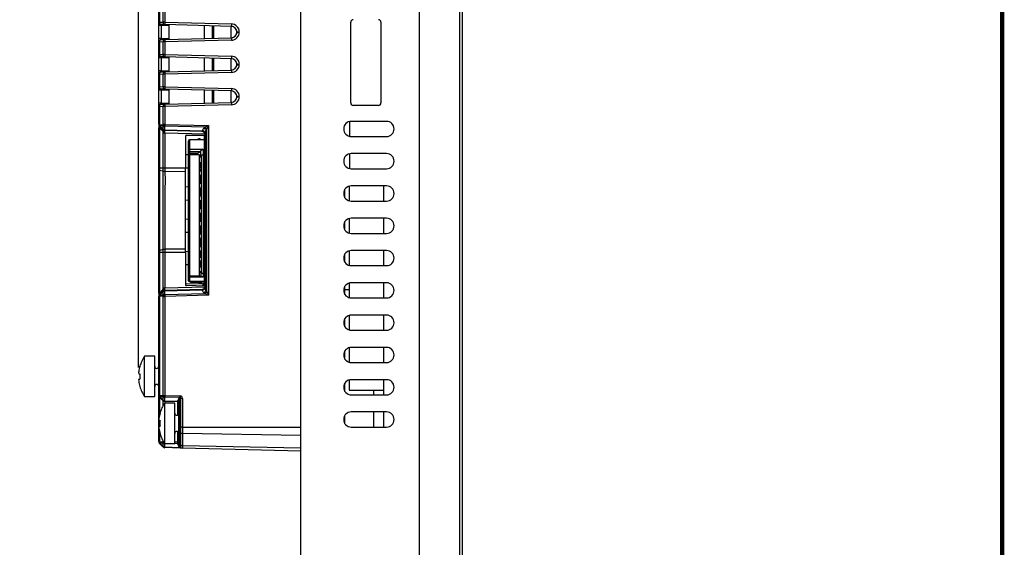
# Model space of a CAD drawing. Extents: x 31 to 1701, y 18 to 1180.
# Drawn here: x 1505 to 1701, y 641 to 746 of the extents above; entities that cross this region are included whole.
import ezdxf

# ---------------------------------------------------------------- set-up
doc = ezdxf.new("R2010")
doc.units = 0
doc.header["$PDSIZE"] = -1
doc.layers.get('0').update_dxf_attribs({"linetype": 'CONTINUOUS'})
doc.layers.get('DEFPOINTS').update_dxf_attribs({"linetype": 'CONTINUOUS'})
doc.layers.add('TABLE', color=7, linetype='CONTINUOUS')
doc.dimstyles.new('ISO-25', dxfattribs={"dimtxt": 2.5, "dimasz": 2.5, "dimexe": 1.25, "dimexo": 0.625, "dimtad": 1, "dimtxsty": 'STANDARD', "dimcen": 2.5, "dimazin": 3, "dimtfac": 1, "dimtmove": 0, "dimatfit": 3})

# ---------------------------------------------------------------- blocks, each defined once
blk = doc.blocks.new('*D3')
at = {"color": 0}
for p, q in [((1528.79, 676.86), (1528.79, 812.27)), ((1534.79, 811.27), (1578.48, 811.27)), ((1584.48, 801.81), (1584.48, 812.27))]:
    blk.add_line(p, q, dxfattribs=at)
for points in [[(1534.79, 812.27), (1534.79, 810.27), (1528.79, 811.27)], [(1578.48, 812.27), (1578.48, 810.27), (1584.48, 811.27)]]:
    blk.add_solid(points, dxfattribs=at)
at = {"layer": 'DEFPOINTS', "color": 0}
for p in [(1584.48, 811.27), (1584.48, 800.81), (1528.79, 675.86)]:
    blk.add_point(p, dxfattribs=at)
at = {"color": 0, "insert": (1556.63, 816.79), "char_height": 8, "attachment_point": 5}
blk.add_mtext('56', dxfattribs=at)

msp = doc.modelspace()

# ---------------------------------------------------------------- linework, layer by layer
at = {"color": 7, "linetype": 'CONTINUOUS'}
for p, q in [((1584.48, 794.81), (1584.48, 459.81)), ((1592.48, 794.81), (1592.48, 459.81)), ((1592.98, 794.51), (1592.98, 460.11)), ((1560.98, 463.71), (1560.98, 790.91)), ((1532.78, 745.34), (1532.78, 747.77)), ((1532.92, 747.77), (1532.92, 745.34)), ((1533.64, 745.33), (1533.64, 747.79)), ((1533.99, 747.79), (1533.99, 745.33)), ((1532.92, 745.34), (1532.78, 745.34)), ((1532.78, 744.64), (1532.78, 745.34)), ((1533.27, 744.64), (1532.78, 744.64)), ((1532.78, 742.07), (1532.78, 744.64)), ((1532.92, 745.34), (1533.64, 745.33)), ((1533.99, 744.83), (1533.27, 744.84)), ((1534.78, 744.61), (1533.27, 744.64)), ((1533.27, 744.64), (1533.27, 742.07)), ((1533.99, 745.33), (1533.64, 745.33)), ((1533.99, 745.33), (1547.19, 744.98)), ((1547.19, 744.48), (1533.99, 744.83)), ((1534.78, 744.8), (1534.78, 744.61)), ((1534.78, 744.61), (1534.78, 742.11)), ((1541.78, 744.62), (1541.78, 742.09)), ((1543.38, 744.58), (1543.38, 742.13)), ((1543.68, 744.57), (1543.68, 742.14)), ((1547.18, 742.23), (1547.18, 744.48)), ((1570.88, 729.31), (1570.88, 745.31)), ((1576.88, 745.31), (1576.88, 729.31)), ((1548.38, 743.46), (1548.28, 743.46)), ((1548.28, 743.46), (1548.28, 743.36)), ((1548.28, 743.36), (1548.28, 743.16)), ((1548.28, 743.36), (1548.77, 743.36)), ((1548.28, 743.36), (1548.77, 743.36)), ((1548.28, 743.36), (1548.28, 743.36)), ((1548.38, 743.16), (1548.28, 743.16)), ((1548.77, 743.36), (1548.77, 743.36)), ((1533.27, 742.07), (1532.78, 742.07)), ((1532.78, 741.37), (1532.78, 742.07)), ((1532.78, 738.94), (1532.78, 741.37)), ((1532.92, 741.37), (1532.78, 741.37)), ((1533.64, 741.39), (1532.92, 741.37)), ((1532.92, 741.37), (1532.92, 738.94)), ((1533.27, 742.07), (1534.78, 742.11)), ((1533.27, 741.87), (1533.99, 741.89)), ((1533.99, 741.39), (1533.64, 741.39)), ((1533.64, 738.93), (1533.64, 741.39)), ((1533.99, 741.89), (1547.19, 742.23)), ((1547.19, 741.73), (1533.99, 741.39)), ((1533.99, 741.39), (1533.99, 738.93)), ((1534.78, 742.11), (1534.78, 741.91)), ((1532.92, 738.94), (1532.78, 738.94)), ((1532.78, 738.24), (1532.78, 738.94)), ((1532.92, 738.94), (1533.64, 738.93)), ((1533.99, 738.43), (1533.27, 738.44)), ((1533.99, 738.93), (1533.64, 738.93)), ((1533.99, 738.93), (1547.19, 738.58)), ((1547.19, 738.08), (1533.99, 738.43)), ((1533.27, 738.24), (1532.78, 738.24)), ((1532.78, 735.67), (1532.78, 738.24)), ((1534.78, 738.21), (1533.27, 738.24)), ((1533.27, 738.24), (1533.27, 735.67)), ((1534.78, 738.4), (1534.78, 738.21)), ((1534.78, 738.21), (1534.78, 735.71)), ((1541.78, 738.22), (1541.78, 735.69)), ((1543.38, 738.18), (1543.38, 735.73)), ((1543.68, 738.17), (1543.68, 735.74)), ((1547.18, 735.83), (1547.18, 738.08)), ((1548.38, 737.06), (1548.28, 737.06)), ((1548.28, 737.06), (1548.28, 736.96)), ((1548.28, 736.96), (1548.28, 736.76)), ((1548.28, 736.96), (1548.77, 736.96)), ((1548.28, 736.96), (1548.77, 736.96)), ((1548.28, 736.96), (1548.28, 736.96)), ((1548.38, 736.76), (1548.28, 736.76)), ((1548.77, 736.96), (1548.77, 736.96)), ((1533.27, 735.67), (1532.78, 735.67)), ((1532.78, 734.97), (1532.78, 735.67)), ((1532.78, 732.54), (1532.78, 734.97)), ((1532.92, 734.97), (1532.78, 734.97)), ((1533.64, 734.99), (1532.92, 734.97)), ((1532.92, 734.97), (1532.92, 732.54)), ((1533.27, 735.67), (1534.78, 735.71)), ((1533.27, 735.47), (1533.99, 735.49)), ((1533.99, 734.99), (1533.64, 734.99)), ((1533.64, 732.53), (1533.64, 734.99)), ((1533.99, 735.49), (1547.19, 735.83)), ((1547.19, 735.33), (1533.99, 734.99)), ((1533.99, 734.99), (1533.99, 732.53)), ((1534.78, 735.71), (1534.78, 735.51)), ((1532.92, 732.54), (1532.78, 732.54)), ((1532.78, 731.84), (1532.78, 732.54)), ((1533.27, 731.84), (1532.78, 731.84)), ((1532.78, 729.27), (1532.78, 731.84)), ((1532.92, 732.54), (1533.64, 732.53)), ((1533.99, 732.03), (1533.27, 732.04)), ((1534.78, 731.81), (1533.27, 731.84)), ((1533.27, 731.84), (1533.27, 729.27)), ((1533.99, 732.53), (1533.64, 732.53)), ((1533.99, 732.53), (1547.19, 732.18)), ((1547.19, 731.68), (1533.99, 732.03)), ((1534.78, 732), (1534.78, 731.81)), ((1534.78, 731.81), (1534.78, 729.31)), ((1541.78, 731.82), (1541.78, 729.29)), ((1543.38, 731.78), (1543.38, 729.33)), ((1543.68, 731.77), (1543.68, 729.34)), ((1547.18, 729.43), (1547.18, 731.68)), ((1548.38, 730.66), (1548.28, 730.66)), ((1548.28, 730.66), (1548.28, 730.56)), ((1533.27, 729.27), (1532.78, 729.27)), ((1532.78, 728.57), (1532.78, 729.27)), ((1533.27, 729.27), (1534.78, 729.31)), ((1533.27, 729.07), (1533.99, 729.09)), ((1533.99, 729.09), (1547.19, 729.43)), ((1547.19, 728.93), (1533.99, 728.59)), ((1534.78, 729.31), (1534.78, 729.11)), ((1548.28, 730.56), (1548.28, 730.36)), ((1548.28, 730.56), (1548.77, 730.56)), ((1548.28, 730.56), (1548.77, 730.56)), ((1548.28, 730.56), (1548.28, 730.56)), ((1548.38, 730.36), (1548.28, 730.36)), ((1548.77, 730.56), (1548.77, 730.56)), ((1576.38, 728.81), (1571.38, 728.81)), ((1532.92, 728.57), (1532.78, 728.57)), ((1532.78, 725.09), (1532.78, 728.57)), ((1533.64, 728.59), (1532.92, 728.57)), ((1532.92, 728.57), (1532.92, 725.09)), ((1533.64, 725.04), (1533.64, 728.59)), ((1533.99, 728.59), (1533.64, 728.59)), ((1533.99, 728.59), (1533.99, 725.04)), ((1532.92, 725.09), (1532.78, 725.09)), ((1532.78, 725.09), (1532.78, 724.41)), ((1532.97, 725.04), (1532.92, 725.09)), ((1532.92, 724.75), (1532.97, 724.69)), ((1532.97, 725.04), (1533.6, 725)), ((1533.65, 724.72), (1533.03, 724.76)), ((1533.03, 724.76), (1533.65, 724.1)), ((1533.64, 725.04), (1533.6, 725)), ((1533.99, 725.04), (1533.64, 725.04)), ((1533.99, 725.04), (1542.68, 724.82)), ((1542.68, 724.82), (1542.68, 691.2)), ((1577.98, 725.66), (1570.98, 725.66)), ((1532.92, 724.41), (1532.78, 724.41)), ((1532.78, 716.37), (1532.78, 724.41)), ((1533.64, 723.65), (1532.92, 724.41)), ((1532.92, 724.41), (1532.92, 716.37)), ((1533.6, 724.03), (1532.97, 724.69)), ((1533.6, 724.03), (1533.64, 723.99)), ((1533.64, 716.37), (1533.64, 723.65)), ((1533.65, 724.1), (1533.65, 724.72)), ((1533.94, 724.65), (1533.98, 724.69)), ((1533.94, 724.65), (1533.94, 724.02)), ((1533.98, 723.98), (1533.94, 724.02)), ((1541.91, 724.48), (1533.98, 724.69)), ((1533.98, 723.98), (1541.43, 723.79)), ((1541.4, 723.64), (1533.99, 723.84)), ((1541.98, 723.13), (1533.99, 723.34)), ((1533.99, 723.34), (1533.99, 716.37)), ((1541.78, 722.89), (1538.1, 722.8)), ((1538.28, 722.92), (1541.98, 723.01)), ((1541.73, 724.31), (1541.91, 724.48)), ((1541.78, 723.01), (1541.78, 693.01)), ((1542, 723.36), (1541.98, 723.18)), ((1541.98, 692.83), (1541.98, 723.18)), ((1542.32, 724.06), (1542.13, 723.88)), ((1542.13, 723.88), (1542.13, 692.13)), ((1542.34, 691.94), (1542.34, 724.08)), ((1538.08, 722.72), (1538.08, 716.37)), ((1538.68, 722.02), (1538.88, 722.02)), ((1538.68, 721.62), (1538.69, 721.67)), ((1538.88, 721.62), (1538.68, 721.62)), ((1538.68, 721.47), (1538.88, 721.47)), ((1538.68, 720.42), (1538.68, 721.47)), ((1538.88, 721.65), (1538.69, 721.67)), ((1538.88, 722.02), (1538.88, 720.12)), ((1541.78, 722.02), (1538.88, 722.02)), ((1540.52, 722.02), (1540.68, 722.17)), ((1540.98, 722.17), (1540.68, 722.17)), ((1540.98, 722.02), (1540.98, 722.17)), ((1570.98, 722.66), (1577.98, 722.66)), ((1538.08, 719.12), (1538.68, 719.1)), ((1538.88, 720.42), (1538.68, 720.42)), ((1538.88, 719.62), (1538.68, 719.62)), ((1538.68, 714.11), (1538.68, 719.62)), ((1538.88, 720.12), (1541.58, 720.12)), ((1538.88, 720.12), (1538.88, 719.94)), ((1538.88, 719.67), (1540.99, 719.67)), ((1538.88, 719.62), (1538.88, 719.02)), ((1540.5, 719.31), (1538.88, 719.31)), ((1538.88, 719.02), (1538.88, 695.02)), ((1540.88, 719.02), (1538.88, 719.02)), ((1540.48, 719.02), (1540.48, 719.31)), ((1540.88, 695.02), (1540.88, 719.02)), ((1541.14, 719.79), (1540.99, 719.67)), ((1541.58, 720.12), (1541.14, 719.79)), ((1541.14, 718.8), (1541.14, 719.79)), ((1541.14, 718.8), (1541.58, 719.07)), ((1541.58, 719.07), (1541.18, 718.82)), ((1541.58, 720.12), (1541.58, 719.07)), ((1541.58, 719.07), (1541.58, 695.43)), ((1577.98, 719.26), (1570.98, 719.26)), ((1540.88, 718.66), (1541.02, 718.72)), ((1541.18, 718.57), (1540.88, 718.57)), ((1541.18, 717.43), (1540.88, 717.43)), ((1541.18, 717.08), (1540.88, 717.08)), ((1541.18, 716.98), (1540.88, 716.98)), ((1540.98, 716.93), (1540.88, 716.93)), ((1540.98, 716.93), (1540.98, 716.43)), ((1541.18, 716.93), (1540.99, 716.93)), ((1541.14, 718.8), (1541.02, 718.72)), ((1541.02, 718.72), (1541.18, 718.72)), ((1541.18, 718.82), (1541.18, 695.68)), ((1532.92, 716.37), (1532.78, 716.37)), ((1532.78, 716.01), (1532.78, 716.37)), ((1532.92, 716.37), (1532.92, 715.93)), ((1533.64, 716.37), (1532.92, 716.37)), ((1533.64, 715.76), (1532.92, 715.93)), ((1533.64, 715.76), (1533.64, 716.37)), ((1533.99, 716.37), (1533.64, 716.37)), ((1538.08, 716.37), (1533.99, 716.37)), ((1533.99, 716.37), (1533.99, 715.72)), ((1538.08, 715.69), (1533.99, 715.72)), ((1538.68, 716.41), (1538.08, 716.4)), ((1538.08, 715.69), (1538.08, 716.37)), ((1540.88, 716.28), (1541.18, 716.28)), ((1540.88, 716.18), (1541.18, 716.18)), ((1541.18, 715.82), (1540.88, 715.82)), ((1570.98, 716.26), (1577.98, 716.26)), ((1538.88, 714.11), (1538.68, 714.11)), ((1540.98, 714.38), (1540.87, 714.38)), ((1541.18, 714.93), (1540.88, 714.93)), ((1541.18, 714.58), (1540.88, 714.58)), ((1540.88, 714.42), (1541.1, 714.43)), ((1540.88, 714.38), (1540.98, 714.38)), ((1540.98, 713.88), (1540.88, 713.88)), ((1540.88, 713.88), (1540.98, 713.88)), ((1540.88, 713.84), (1541.1, 713.83)), ((1540.88, 713.68), (1541.18, 713.68)), ((1541.18, 713.32), (1540.88, 713.32)), ((1541.29, 714.43), (1540.97, 714.41)), ((1541.29, 713.83), (1540.97, 713.85)), ((1540.98, 714.38), (1540.98, 713.88)), ((1541.1, 714.43), (1541.18, 714.43)), ((1541.18, 713.83), (1541.1, 713.83)), ((1538.08, 712.72), (1538.68, 712.7)), ((1540.98, 711.87), (1540.87, 711.87)), ((1541.18, 712.42), (1540.88, 712.42)), ((1541.18, 712.07), (1540.88, 712.07)), ((1541.1, 711.92), (1540.88, 711.91)), ((1540.88, 711.87), (1540.98, 711.87)), ((1540.98, 711.37), (1540.88, 711.37)), ((1540.98, 711.37), (1540.88, 711.37)), ((1540.88, 711.33), (1541.1, 711.32)), ((1540.88, 711.17), (1541.18, 711.17)), ((1541.29, 711.92), (1540.97, 711.9)), ((1540.97, 711.34), (1541.29, 711.32)), ((1540.98, 711.87), (1540.98, 711.37)), ((1541.1, 711.92), (1541.18, 711.92)), ((1541.18, 711.32), (1541.1, 711.32)), ((1569.73, 710.53), (1569.73, 712.19)), ((1570.58, 712.8), (1570.58, 709.91)), ((1577.98, 712.86), (1570.98, 712.86)), ((1577.43, 709.86), (1577.43, 712.86)), ((1538.68, 710.01), (1538.08, 710)), ((1540.98, 709.37), (1540.87, 709.37)), ((1541.18, 710.82), (1540.88, 710.82)), ((1541.18, 709.92), (1540.88, 709.92)), ((1541.18, 709.57), (1540.88, 709.57)), ((1541.1, 709.42), (1540.88, 709.41)), ((1540.88, 709.37), (1540.98, 709.37)), ((1541.29, 709.42), (1540.97, 709.4)), ((1540.98, 709.37), (1540.98, 708.87)), ((1541.1, 709.42), (1541.18, 709.42)), ((1570.98, 709.86), (1577.98, 709.86)), ((1540.98, 708.87), (1540.88, 708.87)), ((1540.98, 708.87), (1540.88, 708.87)), ((1540.88, 708.83), (1541.1, 708.82)), ((1540.88, 708.67), (1541.18, 708.67)), ((1541.18, 708.32), (1540.88, 708.32)), ((1541.18, 707.42), (1540.88, 707.42)), ((1540.97, 708.84), (1541.29, 708.82)), ((1541.18, 708.82), (1541.1, 708.82)), ((1538.08, 706.32), (1538.68, 706.3)), ((1540.98, 706.87), (1540.87, 706.87)), ((1541.18, 707.07), (1540.88, 707.07)), ((1541.1, 706.92), (1540.88, 706.91)), ((1540.88, 706.87), (1540.98, 706.87)), ((1540.98, 706.37), (1540.88, 706.37)), ((1540.98, 706.37), (1540.88, 706.37)), ((1540.88, 706.33), (1541.1, 706.32)), ((1540.88, 706.17), (1541.18, 706.17)), ((1541.18, 705.82), (1540.88, 705.82)), ((1541.29, 706.92), (1540.97, 706.9)), ((1540.97, 706.34), (1541.29, 706.32)), ((1540.98, 706.87), (1540.98, 706.37)), ((1541.1, 706.92), (1541.18, 706.92)), ((1541.18, 706.32), (1541.1, 706.32)), ((1569.73, 704.31), (1569.73, 705.79)), ((1570.58, 706.4), (1570.58, 703.51)), ((1577.98, 706.46), (1570.98, 706.46)), ((1577.43, 703.46), (1577.43, 706.46)), ((1538.68, 703.61), (1538.08, 703.6)), ((1541.18, 704.92), (1540.88, 704.92)), ((1541.18, 704.57), (1540.88, 704.57)), ((1540.88, 704.41), (1541.13, 704.42)), ((1540.98, 704.37), (1540.88, 704.37)), ((1540.88, 704.37), (1540.98, 704.37)), ((1540.98, 703.87), (1540.88, 703.87)), ((1540.88, 703.87), (1540.98, 703.87)), ((1541.13, 703.82), (1540.88, 703.83)), ((1540.88, 703.67), (1541.18, 703.67)), ((1541.18, 703.32), (1540.88, 703.32)), ((1540.97, 704.4), (1541.32, 704.42)), ((1541.32, 703.82), (1540.97, 703.84)), ((1540.98, 704.37), (1540.98, 703.87)), ((1541.13, 704.42), (1541.18, 704.42)), ((1541.18, 703.82), (1541.13, 703.82)), ((1541.18, 704.42), (1541.18, 704.47)), ((1541.18, 703.77), (1541.18, 703.82)), ((1569.73, 704.13), (1569.73, 704.31)), ((1570.98, 703.46), (1577.98, 703.46)), ((1541.18, 702.42), (1540.88, 702.42)), ((1541.18, 702.07), (1540.88, 702.07)), ((1540.88, 701.91), (1541.13, 701.92)), ((1540.98, 701.87), (1540.88, 701.87)), ((1540.88, 701.87), (1540.98, 701.87)), ((1540.98, 701.37), (1540.88, 701.37)), ((1540.88, 701.37), (1540.98, 701.37)), ((1541.13, 701.32), (1540.88, 701.33)), ((1540.97, 701.9), (1541.32, 701.92)), ((1541.32, 701.32), (1540.97, 701.34)), ((1540.98, 701.87), (1540.98, 701.37)), ((1541.13, 701.92), (1541.18, 701.92)), ((1541.18, 701.32), (1541.13, 701.32)), ((1541.18, 701.92), (1541.18, 701.97)), ((1541.18, 701.27), (1541.18, 701.32)), ((1532.78, 699.65), (1532.78, 700)), ((1532.92, 699.65), (1532.78, 699.65)), ((1532.78, 691.61), (1532.78, 699.65)), ((1533.64, 700.26), (1532.92, 700.08)), ((1532.92, 700.08), (1532.92, 699.65)), ((1533.64, 699.65), (1532.92, 699.65)), ((1532.92, 699.65), (1532.92, 691.61)), ((1533.64, 699.65), (1533.64, 700.26)), ((1533.99, 699.65), (1533.64, 699.65)), ((1533.64, 692.37), (1533.64, 699.65)), ((1538.08, 700.32), (1533.99, 700.3)), ((1533.99, 700.3), (1533.99, 699.65)), ((1533.99, 699.65), (1533.99, 692.68)), ((1538.08, 699.65), (1533.99, 699.65)), ((1538.08, 699.65), (1538.08, 700.32)), ((1538.08, 699.92), (1538.67, 699.9)), ((1538.08, 699.65), (1538.08, 693.3)), ((1538.88, 699.93), (1538.68, 699.93)), ((1538.68, 696.42), (1538.68, 699.93)), ((1540.98, 699.45), (1540.87, 699.45)), ((1540.88, 701.17), (1541.18, 701.17)), ((1541.18, 700.82), (1540.88, 700.82)), ((1541.18, 699.95), (1540.88, 699.95)), ((1541.18, 699.65), (1540.88, 699.65)), ((1540.88, 699.49), (1541.1, 699.5)), ((1540.88, 699.45), (1540.98, 699.45)), ((1541.29, 699.5), (1540.97, 699.48)), ((1540.98, 699.45), (1540.98, 698.95)), ((1541.1, 699.5), (1541.18, 699.5)), ((1569.73, 697.73), (1569.73, 699.39)), ((1570.58, 700), (1570.58, 697.11)), ((1577.98, 700.06), (1570.98, 700.06)), ((1577.43, 697.06), (1577.43, 700.06)), ((1540.98, 698.95), (1540.88, 698.95)), ((1540.88, 698.95), (1540.98, 698.95)), ((1540.88, 698.91), (1541.1, 698.9)), ((1540.88, 698.75), (1541.18, 698.75)), ((1541.18, 697.95), (1540.88, 697.95)), ((1541.18, 697.85), (1540.88, 697.85)), ((1540.88, 697.79), (1541.06, 697.79)), ((1540.88, 697.75), (1540.98, 697.75)), ((1540.98, 697.75), (1540.88, 697.75)), ((1541.29, 698.9), (1540.97, 698.92)), ((1540.97, 697.78), (1541.25, 697.79)), ((1540.98, 697.25), (1540.98, 697.75)), ((1541.18, 698.9), (1541.1, 698.9)), ((1541.18, 697.85), (1541.18, 697.8)), ((1538.68, 697.21), (1538.08, 697.2)), ((1538.88, 696.42), (1538.68, 696.42)), ((1538.88, 695.62), (1538.68, 695.62)), ((1538.68, 694.32), (1538.68, 695.62)), ((1541.06, 697.21), (1540.84, 697.21)), ((1540.98, 697.25), (1540.88, 697.25)), ((1540.88, 697.25), (1540.98, 697.25)), ((1541, 697.15), (1540.88, 697.15)), ((1540.88, 696.84), (1541.18, 696.75)), ((1540.88, 695.93), (1541.18, 695.93)), ((1541.02, 695.78), (1540.88, 695.84)), ((1541.25, 697.21), (1540.97, 697.22)), ((1541, 697.05), (1541, 697.15)), ((1541.18, 697.15), (1541, 697.15)), ((1541, 697.05), (1541.18, 697.05)), ((1541.02, 695.78), (1541.14, 695.7)), ((1541.18, 695.78), (1541.02, 695.78)), ((1541.14, 695.7), (1541.14, 694.95)), ((1541.58, 695.43), (1541.14, 695.7)), ((1541.18, 697.15), (1541.18, 697.2)), ((1541.18, 695.68), (1541.58, 695.43)), ((1570.98, 697.06), (1577.98, 697.06)), ((1538.08, 693.52), (1541.58, 693.43)), ((1538.68, 694.32), (1538.88, 694.32)), ((1538.88, 694.22), (1538.68, 694.22)), ((1538.88, 694.17), (1538.7, 694.12)), ((1538.88, 695.02), (1540.88, 695.02)), ((1538.88, 695.02), (1538.88, 694.79)), ((1538.88, 694.78), (1538.88, 694.79)), ((1538.88, 694.78), (1538.88, 694.02)), ((1541.58, 694.78), (1538.88, 694.78)), ((1538.88, 694.02), (1541.78, 694.02)), ((1539.08, 693.82), (1540.28, 693.82)), ((1540.28, 693.82), (1540.28, 694.02)), ((1540.28, 693.82), (1541.14, 693.82)), ((1540.88, 693.57), (1540.61, 693.82)), ((1540.98, 693.77), (1540.68, 693.77)), ((1541.14, 694.95), (1540.82, 695.09)), ((1540.88, 693.57), (1541.18, 693.57)), ((1540.98, 693.82), (1540.98, 693.77)), ((1541.58, 694.78), (1541.14, 694.95)), ((1541.14, 693.82), (1541.14, 694.02)), ((1541.18, 693.82), (1541.18, 693.57)), ((1541.58, 695.43), (1541.58, 694.78)), ((1541.58, 694.02), (1541.58, 693.82)), ((1541.58, 693.01), (1541.58, 693.62)), ((1570.58, 693.6), (1570.58, 690.71)), ((1577.98, 693.66), (1570.98, 693.66)), ((1577.43, 690.66), (1577.43, 693.66)), ((1532.92, 691.61), (1532.78, 691.61)), ((1532.78, 691.61), (1532.78, 690.92)), ((1532.92, 691.61), (1533.64, 692.37)), ((1532.97, 691.32), (1533.6, 691.98)), ((1533.65, 691.92), (1533.03, 691.26)), ((1533.64, 692.02), (1533.6, 691.98)), ((1533.65, 691.29), (1533.65, 691.92)), ((1533.94, 691.99), (1533.98, 692.03)), ((1533.94, 691.99), (1533.94, 691.37)), ((1541.43, 692.23), (1533.98, 692.03)), ((1533.98, 691.33), (1541.91, 691.53)), ((1533.99, 692.68), (1541.98, 692.89)), ((1533.99, 692.18), (1541.4, 692.37)), ((1541.98, 693), (1538.28, 693.1)), ((1541.91, 691.53), (1541.73, 691.71)), ((1541.98, 692.83), (1542, 692.65)), ((1542.13, 692.13), (1542.32, 691.96)), ((1569.73, 691.33), (1569.73, 692.99)), ((1569.73, 692.31), (1570.58, 692.31)), ((1532.78, 690.92), (1532.92, 690.92)), ((1532.78, 671.39), (1532.78, 690.92)), ((1532.97, 691.32), (1532.92, 691.27)), ((1532.92, 690.92), (1532.97, 690.98)), ((1532.92, 690.92), (1532.92, 671.39)), ((1533.6, 691.01), (1532.97, 690.98)), ((1533.03, 691.26), (1533.65, 691.29)), ((1533.6, 691.01), (1533.64, 690.97)), ((1533.64, 690.97), (1533.99, 690.97)), ((1533.64, 671.34), (1533.64, 690.97)), ((1533.98, 691.33), (1533.94, 691.37)), ((1542.68, 691.2), (1533.99, 690.97)), ((1533.99, 690.97), (1533.99, 671.34)), ((1570.98, 690.66), (1577.98, 690.66)), ((1569.73, 684.93), (1569.73, 686.59)), ((1570.58, 687.2), (1570.58, 684.31)), ((1577.98, 687.26), (1570.98, 687.26)), ((1577.43, 684.26), (1577.43, 687.26)), ((1570.98, 684.26), (1577.98, 684.26)), ((1569.73, 678.53), (1569.73, 680.19)), ((1570.58, 680.8), (1570.58, 677.91)), ((1577.98, 680.86), (1570.98, 680.86)), ((1577.43, 677.86), (1577.43, 680.86)), ((1529.98, 675.11), (1529.98, 679.11)), ((1531.98, 679.11), (1529.98, 679.11)), ((1531.98, 675.11), (1531.98, 679.11)), ((1570.98, 677.86), (1577.98, 677.86)), ((1529.04, 677.1), (1529.02, 677.11)), ((1528.82, 675.64), (1529.04, 675.64)), ((1528.82, 674.57), (1529.04, 674.57)), ((1529.98, 671.11), (1529.98, 675.11)), ((1531.98, 671.11), (1531.98, 675.11)), ((1570.58, 674.4), (1570.58, 672.41)), ((1577.98, 674.46), (1570.98, 674.46)), ((1577.43, 671.46), (1577.43, 674.46)), ((1529.04, 673.12), (1529.02, 673.11)), ((1569.73, 672.13), (1569.73, 673.79)), ((1570.58, 672.41), (1577.43, 672.41)), ((1575.43, 671.46), (1575.43, 672.41)), ((1529.98, 671.11), (1531.98, 671.11)), ((1532.78, 671.39), (1532.92, 671.39)), ((1532.78, 666.06), (1532.78, 671.39)), ((1532.92, 671.39), (1532.97, 671.33)), ((1532.97, 670.99), (1532.92, 671.04)), ((1532.97, 671.33), (1533.6, 671.3)), ((1533.6, 670.33), (1532.97, 670.99)), ((1533.65, 671.02), (1533.03, 671.05)), ((1533.03, 671.05), (1533.65, 670.39)), ((1533.6, 671.3), (1533.64, 671.34)), ((1533.64, 670.29), (1533.6, 670.33)), ((1533.64, 671.34), (1533.99, 671.34)), ((1533.65, 670.39), (1533.65, 671.02)), ((1533.98, 670.98), (1533.94, 670.94)), ((1533.94, 670.94), (1533.94, 670.32)), ((1533.94, 670.32), (1533.98, 670.28)), ((1537, 670.91), (1533.98, 670.98)), ((1533.98, 670.28), (1536.59, 670.21)), ((1533.99, 671.34), (1537.01, 671.26)), ((1536.59, 670.06), (1533.99, 670.13)), ((1536.59, 670.21), (1536.59, 670.33)), ((1536.7, 670.6), (1537, 670.91)), ((1536.78, 665.05), (1536.78, 670.19)), ((1537.14, 670.76), (1536.84, 670.46)), ((1536.84, 670.46), (1536.84, 665.05)), ((1537.49, 670.76), (1537.14, 670.76)), ((1537.14, 665.05), (1537.14, 670.76)), ((1537.49, 670.76), (1537.49, 665.05)), ((1570.98, 671.46), (1577.98, 671.46)), ((1535.98, 669.81), (1533.98, 669.81)), ((1533.98, 665.81), (1533.98, 669.81)), ((1535.98, 665.81), (1535.98, 669.81)), ((1532.82, 666.34), (1533.04, 666.34)), ((1569.73, 665.73), (1569.73, 667.39)), ((1577.98, 668.06), (1570.98, 668.06)), ((1575.43, 665.06), (1575.43, 668.06)), ((1577.43, 665.06), (1577.43, 668.06)), ((1532.92, 666.06), (1532.78, 666.06)), ((1532.78, 662.24), (1532.78, 666.06)), ((1532.82, 665.27), (1533.04, 665.27)), ((1533.98, 661.81), (1533.98, 665.81)), ((1535.98, 661.81), (1535.98, 665.81)), ((1536.78, 665.05), (1536.84, 665.05)), ((1536.78, 664.24), (1536.78, 665.05)), ((1536.78, 661.84), (1536.78, 664.24)), ((1536.84, 665.05), (1537.14, 665.05)), ((1536.84, 665.05), (1536.84, 664.14)), ((1537.14, 663.91), (1537.14, 665.05)), ((1537.49, 665.05), (1537.14, 665.05)), ((1537.49, 665.05), (1560.98, 665.05)), ((1537.49, 665.05), (1537.49, 663.8)), ((1570.98, 665.06), (1577.98, 665.06)), ((1532.92, 662.24), (1532.78, 662.24)), ((1532.92, 662.24), (1532.97, 662.19)), ((1533.02, 663.81), (1533.04, 663.82)), ((1536.84, 664.14), (1537.14, 663.91)), ((1536.84, 664.14), (1536.84, 661.75)), ((1537.14, 661.52), (1537.14, 663.91)), ((1560.98, 663.37), (1537.49, 663.8)), ((1537.49, 663.8), (1537.49, 661.41)), ((1532.97, 661.84), (1532.92, 661.9)), ((1532.97, 662.19), (1533.6, 662.15)), ((1533.6, 661.18), (1532.97, 661.84)), ((1533.65, 661.87), (1533.03, 661.91)), ((1533.03, 661.91), (1533.65, 661.25)), ((1533.6, 662.15), (1533.64, 662.19)), ((1533.64, 661.14), (1533.6, 661.18)), ((1533.65, 661.25), (1533.65, 661.87)), ((1533.94, 661.8), (1533.94, 661.17)), ((1533.94, 661.17), (1533.98, 661.13)), ((1533.98, 661.81), (1535.98, 661.81)), ((1533.98, 661.13), (1537, 661.05)), ((1537.01, 660.91), (1533.99, 660.99)), ((1536.59, 662.12), (1536.78, 662.12)), ((1536.59, 661.65), (1536.59, 661.77)), ((1537, 661.05), (1536.7, 661.37)), ((1536.78, 661.51), (1536.78, 661.84)), ((1536.84, 661.75), (1537.14, 661.52)), ((1536.84, 661.75), (1536.84, 661.37)), ((1536.84, 661.37), (1537.14, 661.05)), ((1537.14, 661.05), (1537.14, 661.52)), ((1537.49, 661.41), (1560.98, 660.98)), ((1537.49, 661.41), (1537.49, 660.89)), ((1560.98, 660.28), (1537.49, 660.89))]:
    msp.add_line(p, q, dxfattribs=at)
at = {"color": 8, "linetype": 'CONTINUOUS'}
for p, q in [((1570.73, 722.68), (1570.73, 725.64)), ((1570.73, 716.28), (1570.73, 719.24)), ((1541.18, 717.28), (1540.88, 717.28)), ((1540.88, 715.97), (1541.18, 715.97)), ((1541.18, 714.78), (1540.88, 714.78)), ((1540.88, 713.47), (1541.18, 713.47)), ((1541.18, 712.27), (1540.88, 712.27)), ((1540.88, 710.97), (1541.18, 710.97)), ((1541.18, 709.77), (1540.88, 709.77)), ((1540.88, 708.47), (1541.18, 708.47)), ((1541.18, 707.27), (1540.88, 707.27)), ((1540.88, 705.97), (1541.18, 705.97)), ((1541.18, 704.77), (1540.88, 704.77)), ((1540.88, 703.47), (1541.18, 703.47)), ((1569.73, 704.31), (1569.63, 704.31)), ((1541.18, 702.27), (1540.88, 702.27)), ((1540.88, 700.97), (1541.18, 700.97)), ((1541.18, 699.8), (1540.88, 699.8)), ((1532.92, 671.04), (1532.92, 667.33)), ((1533.64, 669.26), (1533.64, 670.29)), ((1533.99, 670.13), (1533.99, 669.81)), ((1536.59, 667.46), (1536.59, 670.06)), ((1532.92, 666.34), (1532.92, 666.06)), ((1532.92, 666.06), (1533.03, 666.06)), ((1532.92, 666.06), (1532.92, 665.27)), ((1532.92, 664.29), (1532.92, 662.24)), ((1533.64, 662.19), (1533.64, 662.35)), ((1536.59, 662.12), (1536.59, 664.15)), ((1533.64, 662.19), (1533.73, 662.19)), ((1533.97, 661.83), (1533.94, 661.8)), ((1536.59, 661.77), (1535.2, 661.81)), ((1535.98, 662.14), (1536.59, 662.12))]:
    msp.add_line(p, q, dxfattribs=at)
at = {"color": 7, "linetype": 'CONTINUOUS', "flags": 128}
for points in [[(1533.04, 667.8), (1533.03, 667.8), (1533.03, 667.81), (1533.02, 667.81), (1533.02, 667.81)], [(1537.49, 660.89), (1537.47, 660.89), (1537.41, 660.9), (1537.31, 660.9), (1537.17, 660.9), (1537.01, 660.91)]]:
    msp.add_lwpolyline(points, dxfattribs=at)
at = {"color": 7, "linetype": 'CONTINUOUS'}
for centre, radius, start, end in [((1533.28, 745.34), 0.5, 180, 268.5), ((1533.36, 745.28), 0.445, 171.7412, 258.1996), ((1534.08, 745.26), 0.445, 171.7406, 258.2007), ((1538.77, 745.08), 4.78, 177.0048, 182.9952), ((1551.97, 744.73), 4.78, 177.0056, 182.9944), ((1547.15, 743.36), 1.62, 0, 88.5), ((1547.16, 743.36), 1.12, 0, 88.5), ((1571.38, 745.31), 0.5, 90, 180), ((1576.38, 745.31), 0.5, 0, 90), ((1547.15, 743.36), 1.62, 271.5, 0), ((1547.16, 743.36), 1.12, 271.5, 0), ((1533.28, 741.37), 0.5, 91.5, 180), ((1533.36, 741.43), 0.445, 101.8004, 188.2588), ((1534.08, 741.45), 0.445, 101.7993, 188.2594), ((1538.77, 741.64), 4.78, 177.0048, 182.9952), ((1551.97, 741.98), 4.78, 177.0055, 182.9945), ((1533.28, 738.94), 0.5, 180, 268.5), ((1533.36, 738.88), 0.445, 171.7412, 258.1996), ((1534.08, 738.86), 0.445, 171.7406, 258.2007), ((1538.77, 738.68), 4.78, 177.0048, 182.9952), ((1551.97, 738.33), 4.78, 177.0055, 182.9945), ((1547.15, 736.96), 1.62, 0, 88.5), ((1547.16, 736.96), 1.12, 0, 88.5), ((1547.15, 736.96), 1.62, 271.5, 0), ((1547.16, 736.96), 1.12, 271.5, 0), ((1533.28, 734.97), 0.5, 91.5, 180), ((1533.36, 735.03), 0.445, 101.8004, 188.2588), ((1534.08, 735.05), 0.445, 101.7993, 188.2594), ((1538.77, 735.24), 4.78, 177.0048, 182.9952), ((1551.97, 735.58), 4.78, 177.0056, 182.9944), ((1533.28, 732.54), 0.5, 180, 268.5), ((1533.36, 732.48), 0.445, 171.7414, 258.1994), ((1534.08, 732.46), 0.445, 171.7409, 258.1999), ((1538.77, 732.28), 4.78, 177.0049, 182.9951), ((1551.97, 731.93), 4.78, 177.0056, 182.9944), ((1547.15, 730.56), 1.62, 0, 88.5), ((1547.16, 730.56), 1.12, 0, 88.5), ((1533.28, 728.57), 0.5, 91.5, 180), ((1533.36, 728.63), 0.445, 101.8003, 188.2587), ((1534.08, 728.65), 0.445, 101.7997, 188.2593), ((1538.77, 728.84), 4.78, 177.0049, 182.9951), ((1551.97, 729.18), 4.78, 177.0056, 182.9944), ((1547.15, 730.56), 1.62, 271.5, 0), ((1547.16, 730.56), 1.12, 271.5, 0), ((1571.38, 729.31), 0.5, 180, 270), ((1576.38, 729.31), 0.5, 270, 0), ((1533.28, 725.09), 0.5, 180, 223.5), ((1533.17, 724.92), 0.305, 145.6826, 214.3174), ((1533.23, 724.86), 0.305, 145.6824, 214.3176), ((1533.6, 725.02), 0.631, 178.082, 204.0893), ((1533.21, 724.55), 0.277, 131.3906, 149.1215), ((1534.31, 725.35), 0.796, 206.1861, 242.2946), ((1534.23, 724.98), 0.631, 178.0798, 204.0915), ((1534.35, 725.39), 0.796, 206.1863, 242.2944), ((1548.31, 724.65), 14.32, 178.4149, 179.829), ((1570.98, 724.16), 1.5, 90, 270), ((1577.98, 724.16), 1.5, 270, 90), ((1533.84, 723.89), 0.277, 131.385, 149.1256), ((1533.78, 724.28), 0.303, 233.7987, 303.1205), ((1533.82, 724.24), 0.303, 233.7989, 303.1203), ((1534, 724.33), 0.5, 223.5, 268.5), ((1533.39, 723.82), 0.305, 325.6798, 34.3202), ((1533.95, 725.29), 0.637, 241.9218, 269.0813), ((1533.95, 724.66), 0.637, 241.9223, 269.0814), ((1534.82, 723.94), 0.833, 177.072, 187.1659), ((1529.21, 723.59), 4.78, 357.0049, 2.9951), ((1538.28, 722.72), 0.2, 91.5, 180), ((1541.42, 723.14), 0.563, 3.9351, 91.7393), ((1541.38, 723.04), 0.6, 0, 88.5), ((1541.39, 723.15), 0.642, 19.7186, 86.2916), ((1541.26, 723.46), 0.972, 25.9761, 60.965), ((1541.44, 723.63), 0.972, 25.976, 60.965), ((1541.46, 723.62), 0.989, 27.3034, 61.1776), ((1570.98, 717.76), 1.5, 90, 270), ((1577.98, 717.76), 1.5, 270, 90), ((1570.98, 711.36), 1.5, 90, 270), ((1577.98, 711.36), 1.5, 270, 90), ((1570.98, 704.96), 1.5, 90, 270), ((1577.98, 704.96), 1.5, 270, 90), ((1570.98, 698.56), 1.5, 90, 270), ((1577.98, 698.56), 1.5, 270, 90), ((1570.98, 692.16), 1.5, 90, 270), ((1577.98, 692.16), 1.5, 270, 90), ((1533.78, 691.74), 0.303, 56.8794, 126.2014), ((1533.84, 692.12), 0.277, 210.8731, 228.6156), ((1533.39, 692.2), 0.305, 325.6799, 34.3201), ((1534, 691.68), 0.5, 91.5, 136.5), ((1533.82, 691.78), 0.303, 56.8798, 126.2009), ((1533.95, 691.35), 0.637, 90.9186, 118.078), ((1534.82, 692.08), 0.833, 172.8341, 182.9281), ((1529.21, 692.43), 4.78, 357.0049, 2.9951), ((1538.28, 693.3), 0.2, 180, 268.5), ((1541.38, 692.97), 0.6, 271.5, 0), ((1541.42, 692.87), 0.563, 268.2606, 356.0648), ((1541.39, 692.87), 0.642, 273.7083, 340.2815), ((1541.26, 692.56), 0.972, 299.0347, 334.0242), ((1541.44, 692.38), 0.972, 299.0353, 334.0236), ((1541.46, 692.39), 0.989, 298.8224, 332.6967), ((1533.28, 690.92), 0.5, 136.5, 180), ((1533.17, 691.09), 0.305, 145.6824, 214.3176), ((1533.23, 691.15), 0.305, 145.6826, 214.3174), ((1533.21, 691.46), 0.277, 210.8791, 228.6096), ((1533.6, 691), 0.631, 155.911, 181.9178), ((1534.31, 690.66), 0.796, 117.7052, 153.814), ((1534.23, 691.03), 0.631, 155.9087, 181.9201), ((1534.35, 690.62), 0.796, 117.7057, 153.8135), ((1533.95, 690.73), 0.637, 90.9184, 118.0779), ((1548.31, 691.37), 14.32, 180.171, 181.5851), ((1570.98, 685.76), 1.5, 90, 270), ((1577.98, 685.76), 1.5, 270, 90), ((1570.98, 679.36), 1.5, 90, 270), ((1577.98, 679.36), 1.5, 270, 90), ((1535.76, 675.11), 7.02, 145.292, 163.4588), ((1529.47, 675.86), 0.689, 161.8529, 198.1471), ((1535.76, 675.11), 7, 163.4883, 172.0792), ((1532.38, 677.11), 0.4, 180, 0), ((1529.69, 674.36), 0.898, 166.1812, 193.8188), ((1535.76, 675.11), 7, 187.9208, 196.5117), ((1536.75, 675.11), 7.73, 176.0214, 183.9786), ((1570.98, 672.96), 1.5, 90, 270), ((1577.98, 672.96), 1.5, 270, 90), ((1535.76, 675.11), 7.02, 196.5412, 214.708), ((1532.38, 673.11), 0.4, 0, 180), ((1533.28, 671.39), 0.5, 180, 223.5), ((1533.17, 671.22), 0.305, 145.6824, 214.3176), ((1533.23, 671.16), 0.305, 145.6827, 214.3173), ((1533.6, 671.31), 0.631, 178.0821, 204.0893), ((1533.21, 670.85), 0.277, 131.392, 149.1217), ((1534.31, 671.65), 0.796, 206.1858, 242.2952), ((1534.23, 671.28), 0.631, 178.0799, 204.0915), ((1533.84, 670.19), 0.277, 131.3883, 149.1222), ((1533.78, 670.57), 0.303, 233.7986, 303.12), ((1534.35, 671.69), 0.796, 206.1862, 242.2947), ((1533.82, 670.53), 0.303, 233.7988, 303.1198), ((1534, 670.63), 0.5, 223.5, 268.5), ((1533.95, 671.58), 0.637, 241.9201, 269.0829), ((1533.95, 670.96), 0.637, 241.9234, 269.0796), ((1548.31, 670.94), 14.32, 178.4149, 179.829), ((1534.82, 670.23), 0.833, 177.0722, 187.1657), ((1536.61, 670.16), 0.176, 10.9922, 96.4497), ((1536.61, 670.03), 0.176, 10.9922, 96.4497), ((1536.58, 669.86), 0.2, 0, 88.5), ((1536.55, 670.32), 0.318, 26.1851, 62.2959), ((1551.28, 670.86), 14.28, 178.4129, 179.831), ((1539.76, 665.81), 7.03, 145.292, 163.4588), ((1539.76, 665.81), 7, 163.4883, 172.0792), ((1540.75, 665.81), 7.73, 176.0215, 183.9785), ((1536.38, 667.81), 0.4, 180, 0), ((1570.98, 666.56), 1.5, 90, 270), ((1577.98, 666.56), 1.5, 270, 90), ((1539.76, 665.81), 7, 187.9208, 196.5117), ((1536.38, 663.81), 0.4, 0, 180), ((1536.91, 664.24), 0.124, 182.5728, 236.2902), ((1533.28, 662.24), 0.5, 180, 223.5), ((1533.17, 662.07), 0.305, 145.6824, 214.3176), ((1539.76, 665.81), 7.03, 196.5412, 214.708), ((1537.49, 664.41), 0.609, 235.0211, 270.0291), ((1533.23, 662.01), 0.305, 145.6823, 214.3177), ((1533.6, 662.17), 0.631, 178.0821, 204.0891), ((1533.21, 661.7), 0.277, 131.3951, 149.1154), ((1534.31, 662.5), 0.796, 206.1862, 242.2945), ((1534.23, 662.13), 0.631, 178.0799, 204.0913), ((1533.84, 661.04), 0.277, 131.3816, 149.1289), ((1533.78, 661.43), 0.303, 233.7988, 303.1211), ((1533.82, 661.39), 0.303, 233.799, 303.1209), ((1534, 661.48), 0.5, 223.5, 268.5), ((1533.95, 662.44), 0.637, 241.9221, 269.0809), ((1533.95, 661.81), 0.637, 241.9224, 269.082), ((1534.82, 661.09), 0.833, 177.0715, 187.1663), ((1536.61, 661.6), 0.176, 10.9937, 96.4483), ((1536.61, 661.47), 0.176, 10.9922, 96.4497), ((1536.99, 661.65), 0.4, 180, 223.5), ((1536.77, 661.27), 0.121, 53.7969, 123.1217), ((1536.91, 661.85), 0.124, 182.573, 236.2881), ((1536.98, 661.51), 0.2, 180, 223.5), ((1537.83, 661.01), 0.832, 177.069, 187.166), ((1537.49, 662.02), 0.609, 235.0211, 270.028), ((1537.5, 661.39), 0.5, 223.5, 268.5)]:
    msp.add_arc(centre, radius, start, end, dxfattribs=at)
at = {"color": 8, "linetype": 'CONTINUOUS'}
msp.add_arc((1534.36, 662.55), 0.8, 206.2429, 239.1186, dxfattribs=at)
at = {"color": 7, "linetype": 'CONTINUOUS'}
for centre, major_axis, ratio, start_param, end_param in [((1533.28, 744.64), (-0.013, 0.2), 0.064873, 6.277214, 7.847326), ((1533.28, 742.07), (0.013, 0.2), 0.064873, 1.577452, 3.147564), ((1533.28, 738.24), (-0.013, 0.2), 0.064873, 6.277214, 7.847326), ((1533.28, 735.67), (0.013, 0.2), 0.064873, 1.577452, 3.147564), ((1533.28, 731.84), (-0.013, 0.2), 0.064873, 6.277214, 7.847326), ((1533.28, 729.27), (0.013, 0.2), 0.064873, 1.577452, 3.147564), ((1533.28, 723.64), (-0.4, 1.13), 0.102537, 6.057166, 7.073875), ((1542.69, 724.82), (1.08, 0.47), 0.004418, 1.580948, 2.340166), ((1542.69, 724.82), (0.5, 1.07), 0.010031, 1.575476, 2.334694), ((1534, 724.33), (0, 1), 0.5, 2.330015, 3.115413), ((1541.38, 724.14), (-0.016, 0.501), 0.031298, 3.139788, 3.647287), ((1542.51, 723.49), (-0.793, 0.803), 0.948977, 6.263549, 6.825862), ((1541.09, 724.86), (1.15, -0.05), 0.435921, 5.528962, 5.555142), ((1542.48, 723.06), (-0.03, 1.1), 0.45329, 0.719496, 1.281809), ((1541.52, 724.86), (1.04, -0.45), 0.962707, 5.889972, 5.916152), ((1533.28, 692.37), (0.4, 1.13), 0.102537, 2.350903, 3.367611), ((1534, 691.68), (0, 1), 0.5, 0.02618, 0.811578), ((1541.38, 691.87), (0.016, 0.501), 0.031298, 5.777491, 6.28499), ((1542.51, 692.53), (0.793, 0.803), 0.948977, 2.598916, 3.161229), ((1541.09, 691.16), (1.15, 0.05), 0.435921, 0.728043, 0.754223), ((1542.48, 692.95), (0.03, 1.1), 0.45329, 1.859783, 2.422096), ((1541.52, 691.16), (1.04, 0.45), 0.962707, 0.367033, 0.393213), ((1542.69, 691.2), (-0.5, 1.07), 0.010031, 0.806899, 1.566117), ((1542.69, 691.2), (1.08, -0.47), 0.004418, 3.943019, 4.702237), ((1536.99, 670.31), (-0.288, 0.292), 0.948977, 0.006544, 0.765762), ((1536.58, 670.56), (-0.005, 0.5), 0.010453, 3.141209, 3.925922), ((1536.98, 670.17), (-0.014, 0.4), 0.49852, 0.741891, 1.501109), ((1536.51, 670.28), (0.641, 0.636), 0.221395, 5.76518, 6.797202), ((1536.5, 670.28), (0.861, 0.839), 0.582327, 5.766872, 6.798895), ((1536.58, 662.13), (-0.005, 0.5), 0.010453, 3.925922, 4.71132), ((1536.51, 661.42), (0.655, -0.419), 0.093811, 5.613634, 6.645267)]:
    msp.add_ellipse(centre, major_axis=major_axis, ratio=ratio, start_param=start_param, end_param=end_param, dxfattribs=at)
for points, knots in [([(1541.4, 723.7), (1541.41, 723.72), (1541.41, 723.75), (1541.43, 723.78), (1541.43, 723.79)], [0, 0, 0, 0, 0.80354, 1, 1, 1, 1]), ([(1538.68, 721.47), (1538.68, 721.47), (1538.68, 721.48), (1538.68, 721.51), (1538.68, 721.56), (1538.68, 721.6), (1538.68, 721.62)], [0, 0, 0, 0, 0.250007, 0.500006, 0.750004, 1, 1, 1, 1]), ([(1538.69, 721.67), (1538.69, 721.7), (1538.7, 721.76), (1538.75, 721.84), (1538.81, 721.91), (1538.86, 721.95), (1538.88, 721.97)], [0, 0, 0, 0, 0.249998, 0.500001, 0.75, 1, 1, 1, 1]), ([(1538.68, 719.62), (1538.68, 719.63), (1538.68, 719.64), (1538.68, 719.73), (1538.68, 719.86), (1538.68, 720.02), (1538.68, 720.18), (1538.68, 720.31), (1538.68, 720.4), (1538.68, 720.41), (1538.68, 720.42)], [0, 0, 0, 0, 0.124998, 0.250001, 0.375001, 0.5, 0.624999, 0.749999, 0.875002, 1, 1, 1, 1]), ([(1538.88, 719.94), (1538.88, 719.9), (1538.88, 719.81), (1538.88, 719.71), (1538.88, 719.63), (1538.88, 719.62), (1538.88, 719.62)], [0, 0, 0, 0, 0.25, 0.500001, 0.750004, 1, 1, 1, 1]), ([(1540.5, 719.31), (1540.54, 719.33), (1540.62, 719.37), (1540.86, 719.57), (1540.99, 719.67)], [0, 0, 0, 0, 0.487763, 1, 1, 1, 1]), ([(1532.92, 715.93), (1532.9, 715.94), (1532.86, 715.95), (1532.82, 715.97), (1532.79, 715.99), (1532.78, 716.01), (1532.78, 716.01)], [0, 0, 0, 0, 0.250005, 0.499991, 0.75, 1, 1, 1, 1]), ([(1532.78, 700), (1532.78, 700.97), (1532.78, 703.78), (1532.78, 707.91), (1532.78, 712.31), (1532.78, 714.77), (1532.78, 716.01)], [0, 0, 0, 0, 0.183075, 0.533342, 0.765227, 1, 1, 1, 1]), ([(1532.92, 715.93), (1532.92, 715.93), (1532.92, 714.73), (1532.92, 712.27), (1532.92, 707.92), (1532.92, 703.83), (1532.92, 701.03), (1532.92, 700.08), (1532.92, 700.08)], [0, 0, 0, 0, 0.000004, 0.233304, 0.466617, 0.816881, 0.999996, 1, 1, 1, 1]), ([(1533.64, 700.26), (1533.64, 700.26), (1533.64, 701.44), (1533.64, 704.02), (1533.64, 707.6), (1533.64, 711.59), (1533.64, 714.18), (1533.64, 715.76), (1533.64, 715.76)], [0, 0, 0, 0, 0.000004, 0.234861, 0.500019, 0.687296, 0.999996, 1, 1, 1, 1]), ([(1533.99, 715.72), (1533.96, 715.72), (1533.89, 715.72), (1533.8, 715.73), (1533.71, 715.74), (1533.66, 715.75), (1533.64, 715.76)], [0, 0, 0, 0, 0.25, 0.500002, 0.750002, 1, 1, 1, 1]), ([(1533.99, 715.72), (1533.99, 715.72), (1534.09, 714.15), (1533.96, 711.57), (1533.99, 707.6), (1533.99, 704.04), (1533.99, 701.48), (1533.99, 700.3), (1533.99, 700.3)], [0, 0, 0, 0, 0.000004, 0.312752, 0.499979, 0.76509, 0.999996, 1, 1, 1, 1]), ([(1538.08, 700.32), (1538.08, 702.14), (1538.08, 705.57), (1538.08, 710.78), (1538.08, 714.04), (1538.08, 715.69)], [0, 0, 0, 0, 0.357066, 0.674735, 1, 1, 1, 1]), ([(1538.68, 699.93), (1538.68, 700.44), (1538.68, 701.45), (1538.68, 703.21), (1538.68, 705.08), (1538.68, 707.02), (1538.68, 708.96), (1538.68, 710.83), (1538.68, 712.59), (1538.68, 713.6), (1538.68, 714.11)], [0, 0, 0, 0, 0.125, 0.25, 0.375, 0.5, 0.625, 0.75, 0.875, 1, 1, 1, 1]), ([(1532.92, 700.08), (1532.9, 700.08), (1532.86, 700.07), (1532.82, 700.05), (1532.79, 700.02), (1532.78, 700.01), (1532.78, 700)], [0, 0, 0, 0, 0.249998, 0.5, 0.749994, 1, 1, 1, 1]), ([(1533.99, 700.3), (1533.96, 700.29), (1533.89, 700.29), (1533.8, 700.29), (1533.71, 700.28), (1533.66, 700.26), (1533.64, 700.26)], [0, 0, 0, 0, 0.2499996, 0.5000022, 0.7500025, 1, 1, 1, 1]), ([(1541.06, 697.79), (1541.09, 697.79), (1541.15, 697.8), (1541.17, 697.8), (1541.18, 697.8)], [0, 0, 0, 0, 0.495282, 1, 1, 1, 1]), ([(1538.68, 695.62), (1538.68, 695.63), (1538.68, 695.64), (1538.68, 695.73), (1538.68, 695.86), (1538.68, 696.02), (1538.68, 696.18), (1538.68, 696.31), (1538.68, 696.4), (1538.68, 696.41), (1538.68, 696.42)], [0, 0, 0, 0, 0.124999, 0.250002, 0.375001, 0.5, 0.624999, 0.749999, 0.875001, 1, 1, 1, 1]), ([(1541.18, 697.2), (1541.17, 697.2), (1541.15, 697.2), (1541.09, 697.21), (1541.06, 697.21)], [0, 0, 0, 0, 0.495281, 1, 1, 1, 1]), ([(1538.7, 694.12), (1538.69, 694.13), (1538.69, 694.15), (1538.69, 694.17), (1538.69, 694.2), (1538.68, 694.21), (1538.68, 694.22)], [0, 0, 0, 0, 0.249996, 0.500007, 0.749976, 1, 1, 1, 1]), ([(1539.08, 693.82), (1539.04, 693.82), (1538.95, 693.83), (1538.83, 693.9), (1538.74, 694), (1538.71, 694.08), (1538.7, 694.12)], [0, 0, 0, 0, 0.249998, 0.500001, 0.749998, 1, 1, 1, 1]), ([(1541.58, 693.82), (1541.58, 693.82), (1541.56, 693.82), (1541.46, 693.82), (1541.32, 693.82), (1541.2, 693.82), (1541.14, 693.82)], [0, 0, 0, 0, 0.250001, 0.500006, 0.750003, 1, 1, 1, 1]), ([(1541.58, 693.96), (1541.61, 693.94), (1541.69, 693.9), (1541.76, 693.78), (1541.78, 693.67), (1541.78, 693.62)], [0, 0, 0, 0, 0.2419619, 0.6209789, 1, 1, 1, 1]), ([(1541.43, 692.23), (1541.42, 692.25), (1541.41, 692.28), (1541.4, 692.31), (1541.4, 692.31)], [0, 0, 0, 0, 0.803602, 1, 1, 1, 1]), ([(1532.82, 666.77), (1532.81, 666.72), (1532.8, 666.63), (1532.79, 666.5), (1532.8, 666.4), (1532.81, 666.35), (1532.82, 666.35), (1532.82, 666.34)], [0, 0, 0, 0, 0.213126, 0.426355, 0.63738, 0.847432, 1, 1, 1, 1]), ([(1532.82, 665.27), (1532.81, 665.27), (1532.8, 665.26), (1532.79, 665.18), (1532.8, 665.08), (1532.81, 664.96), (1532.82, 664.88), (1532.82, 664.84)], [0, 0, 0, 0, 0.213135, 0.426364, 0.637388, 0.847444, 1, 1, 1, 1])]:
    msp.add_open_spline(points, degree=3, knots=knots, dxfattribs=at)
at = {"layer": 'TABLE'}
msp.add_lwpolyline([(40.17, 1179.36, 0.868, 0.868, 0), (40.17, 27.78, 0.868, 0.868, 0), (1700.11, 27.78, 0.868, 0.868, 0), (1700.11, 1179.36, 0.868, 0.868, 0)], format="xyseb", close=True, dxfattribs=at)

# ---------------------------------------------------------------- dimensions: what is measured, and where the dimension line sits
at = {"color": 4}
dim = msp.add_linear_dim(base=(1584.48, 811.27), p1=(1528.79, 675.86), p2=(1584.48, 800.81), dimstyle='ISO-25', override={"dimtxt": 8, "dimasz": 6, "dimexe": 1, "dimexo": 1, "dimgap": 1.524, "dimtih": 1, "dimtoh": 1, "dimdec": 0, "dimzin": 0, "dimtdec": 3, "dimtzin": 0}, dxfattribs=at)
dim.commit()
dim.dimension.update_dxf_attribs({"geometry": '*D3', "text_midpoint": (1556.63, 816.79)})

doc.saveas('drawing.dxf')
